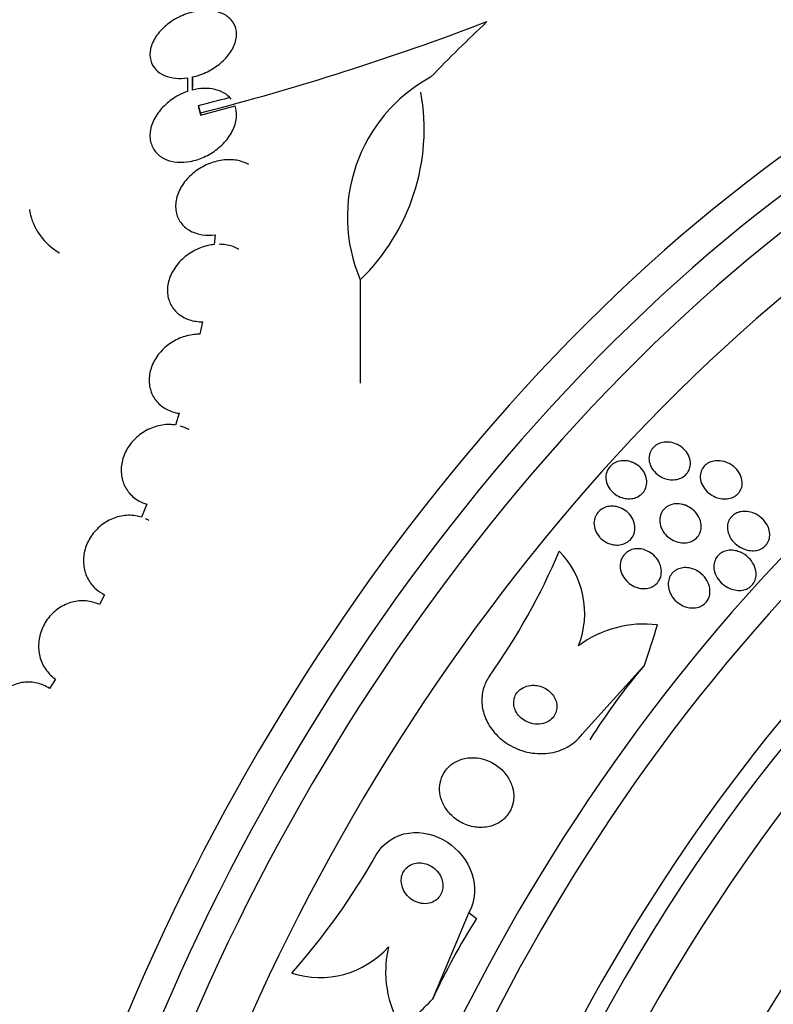
# Model space of a CAD drawing. Units: millimetres. Extents: x 0 to 1700, y 0 to 1165.
# Drawn here: x 1642 to 1658, y 543 to 563 of the extents above; entities that cross this region are included whole.
import ezdxf

# ---------------------------------------------------------------- set-up
doc = ezdxf.new("R2010")
doc.units = ezdxf.units.MM
doc.layers.add('DV6_Défaut', color=7, linetype='Continuous')
doc.layers.add('Défaut', color=7, linetype='Continuous')

# ---------------------------------------------------------------- blocks, each defined once
blk = doc.blocks.new('SE5')
at = {"layer": 'DV6_Défaut', "color": 7, "linetype": 'Continuous'}
for p, q in [((1645.731, 561.636), (1645.732, 561.907)), ((1645.732, 561.907), (1645.732, 561.697)), ((1645.632, 561.889), (1645.632, 561.606)), ((1645.86, 561.314), (1645.86, 561.27)), ((1645.901, 561.117), (1646.618, 561.308)), ((1645.901, 561.161), (1645.901, 561.117)), ((1646.206, 558.627), (1646.187, 558.426)), ((1649.222, 557.694), (1649.222, 555.543)), ((1645.942, 556.821), (1645.888, 556.561)), ((1645.46, 554.92), (1645.384, 554.675)), ((1644.783, 553.031), (1644.671, 552.764)), ((1643.907, 551.151), (1643.798, 550.946)), ((1653.832, 548.257), (1655.126, 549.69)), ((1642.888, 549.397), (1642.762, 549.201)), ((1651.479, 544.547), (1650.723, 542.746)), ((1651.479, 544.547), (1651.639, 544.426))]:
    blk.add_line(p, q, dxfattribs=at)
for centre, radius, start, end in [((1632.044, 614.977), 55.571, 284.4391, 290.8833), ((1652.255, 558.998), 3.301, 118.4325, 203.2514), ((1646.189, 560.827), 4.36, 314.072, 10.0708), ((1633.318, 610.935), 51.181, 284.1847, 284.9107), ((1640.664, 557.438), 13.785, 324.6376, 337.031), ((1652.039, 550.766), 1.846, 338.5176, 44.4588), ((1655.115, 548.277), 2.265, 82.7841, 126.8328), ((1637.096, 552.791), 14.309, 318.3945, 330.5267), ((1648.381, 545.109), 1.911, 252.1732, 318.2219), ((1652.023, 543.321), 2.275, 166.9139, 211.4309)]:
    blk.add_arc(centre, radius, start, end, dxfattribs=at)
for centre, major_axis, ratio, start_param, end_param in [((1628.809, 558.151), (15, 25.981), 0.57735, 0.000821, 3.14015), ((1631.637, 556.518), (13, 22.517), 0.57735, 6.280386, 9.424636), ((1634.112, 555.089), (-11.25, -19.486), 0.57735, 2.855221, 6.283185), ((1646.598, 547.88), (13.417, 23.239), 0.57735, 0.180825, 2.960768), ((1645.715, 548.391), (13.173, 22.816), 0.57735, 0.274513, 2.86708), ((1646.139, 548.146), (13.294, 23.026), 0.57735, 0.280237, 2.861356), ((1645.007, 548.799), (12.953, 22.435), 0.57735, 0.333705, 2.807888), ((1642.179, 550.432), (11.823, 20.477), 0.57735, 0.498917, 2.642675), ((1642.533, 550.228), (11.988, 20.764), 0.57735, 0.596904, 2.700466), ((1660.387, 539.919), (13.417, 23.239), 0.57735, 0, 3.401435), ((1660.847, 539.654), (13.294, 23.026), 0.57735, 0, 3.446829), ((1661.271, 539.409), (13.173, 22.816), 0.57735, 0, 3.441293), ((1661.978, 539.001), (12.953, 22.435), 0.57735, 0, 3.495981), ((1655.612, 542.862), (12.522, 25.562), 0.528251, 0.953256, 1.018674), ((1664.453, 537.572), (11.988, 20.764), 0.57735, 0, 3.616357), ((1664.806, 537.368), (11.823, 20.477), 0.57735, 0, 3.669715), ((1665.72, 536.841), (-11, -19.053), 0.57735, 3.141593, 6.283185), ((1665.72, 536.841), (-11.327, -19.62), 0.57735, 2.771718, 6.283185), ((1666.427, 536.432), (-11, -19.053), 0.57735, 3.141593, 6.283185), ((1667.488, 535.82), (-10.25, -17.754), 0.57735, 3.141593, 6.283185), ((1668.089, 535.473), (-10.25, -17.754), 0.57735, 3.141593, 6.283185), ((1669.962, 534.391), (-9.453, -16.373), 0.57735, 2.561575, 6.283185), ((1669.962, 534.391), (-9.45, -16.368), 0.57735, 2.563958, 6.283185), ((1669.962, 534.391), (-9.25, -16.021), 0.57735, 2.820367, 6.283185), ((1670.758, 533.932), (-9, -15.588), 0.57735, 2.76398, 6.283185), ((1642.385, 552.303), (9.329, 12.332), 0.814388, -1.199979, -1.14172), ((1662.477, 543.237), (-7.24, -9.57), 0.814388, 4.653034, 4.813602), ((1660.124, 539.527), (-7.24, -9.57), 0.814388, 4.813602, 4.974171), ((1642.385, 552.303), (-9.329, -12.332), 0.814388, 1.344689, 1.402405)]:
    blk.add_ellipse(centre, major_axis=major_axis, ratio=ratio, start_param=start_param, end_param=end_param, dxfattribs=at)
for points, knots in [([(1645.767, 563.263), (1645.661, 563.239), (1645.554, 563.202), (1645.456, 563.153), (1645.357, 563.104), (1645.264, 563.044), (1645.184, 562.976), (1645.101, 562.906), (1645.029, 562.827), (1644.975, 562.745), (1644.92, 562.663), (1644.882, 562.576), (1644.863, 562.491), (1644.845, 562.409), (1644.845, 562.327), (1644.865, 562.253), (1644.883, 562.184), (1644.919, 562.119), (1644.969, 562.065), (1645.017, 562.013), (1645.079, 561.97), (1645.151, 561.94), (1645.222, 561.909), (1645.303, 561.889), (1645.389, 561.882), (1645.467, 561.875), (1645.549, 561.877), (1645.632, 561.889)], [0, 0, 0, 0, 0.118127, 0.118127, 0.118127, 0.236144, 0.236144, 0.236144, 0.357418, 0.357418, 0.357418, 0.478345, 0.478345, 0.478345, 0.594269, 0.594269, 0.594269, 0.703079, 0.703079, 0.703079, 0.80636, 0.80636, 0.80636, 0.907974, 0.907974, 0.907974, 1, 1, 1, 1]), ([(1645.732, 561.907), (1645.838, 561.93), (1645.945, 561.968), (1646.043, 562.017), (1646.142, 562.066), (1646.235, 562.127), (1646.316, 562.195), (1646.399, 562.264), (1646.471, 562.343), (1646.525, 562.426), (1646.58, 562.507), (1646.618, 562.594), (1646.637, 562.679), (1646.654, 562.76), (1646.654, 562.841), (1646.635, 562.915), (1646.617, 562.984), (1646.581, 563.049), (1646.531, 563.102), (1646.483, 563.154), (1646.42, 563.197), (1646.348, 563.228), (1646.277, 563.259), (1646.196, 563.278), (1646.11, 563.286), (1646.032, 563.294), (1645.949, 563.291), (1645.867, 563.28)], [0, 0, 0, 0, 0.118366, 0.118366, 0.118366, 0.236629, 0.236629, 0.236629, 0.358005, 0.358005, 0.358005, 0.478705, 0.478705, 0.478705, 0.594269, 0.594269, 0.594269, 0.702927, 0.702927, 0.702927, 0.806353, 0.806353, 0.806353, 0.908212, 0.908212, 0.908212, 1, 1, 1, 1]), ([(1645.632, 561.606), (1645.568, 561.584), (1645.506, 561.557), (1645.447, 561.526), (1645.35, 561.474), (1645.258, 561.41), (1645.18, 561.338), (1645.097, 561.262), (1645.026, 561.177), (1644.972, 561.088), (1644.917, 560.997), (1644.878, 560.9), (1644.861, 560.805), (1644.844, 560.714), (1644.847, 560.621), (1644.87, 560.538), (1644.891, 560.461), (1644.931, 560.389), (1644.987, 560.329), (1645.038, 560.274), (1645.104, 560.228), (1645.179, 560.196), (1645.25, 560.165), (1645.332, 560.145), (1645.418, 560.138), (1645.504, 560.131), (1645.596, 560.136), (1645.687, 560.153), (1645.783, 560.171), (1645.88, 560.202), (1645.971, 560.242), (1646.069, 560.286), (1646.162, 560.343), (1646.245, 560.408), (1646.334, 560.477), (1646.413, 560.558), (1646.476, 560.643), (1646.54, 560.73), (1646.59, 560.825), (1646.619, 560.92), (1646.647, 561.012), (1646.657, 561.107), (1646.645, 561.194), (1646.64, 561.233), (1646.631, 561.272), (1646.618, 561.308)], [0, 0, 0, 0, 0.044018, 0.044018, 0.044018, 0.116563, 0.116563, 0.116563, 0.19278, 0.19278, 0.19278, 0.270491, 0.270491, 0.270491, 0.345486, 0.345486, 0.345486, 0.414748, 0.414748, 0.414748, 0.478506, 0.478506, 0.478506, 0.539598, 0.539598, 0.539598, 0.601467, 0.601467, 0.601467, 0.666899, 0.666899, 0.666899, 0.737444, 0.737444, 0.737444, 0.812823, 0.812823, 0.812823, 0.890508, 0.890508, 0.890508, 0.966419, 0.966419, 0.966419, 1, 1, 1, 1]), ([(1646.537, 561.449), (1646.457, 561.547), (1646.338, 561.618), (1646.053, 561.682), (1645.89, 561.676), (1645.731, 561.636)], [0, 0, 0, 0, 0.5, 0.5, 1, 1, 1, 1]), ([(1646.905, 560.087), (1646.849, 560.12), (1646.785, 560.145), (1646.719, 560.162), (1646.676, 560.173), (1646.631, 560.18), (1646.586, 560.185), (1646.487, 560.194), (1646.383, 560.187), (1646.281, 560.166), (1646.179, 560.145), (1646.077, 560.109), (1645.983, 560.062), (1645.884, 560.012), (1645.791, 559.949), (1645.711, 559.877), (1645.628, 559.803), (1645.556, 559.717), (1645.502, 559.626), (1645.448, 559.536), (1645.41, 559.439), (1645.393, 559.344), (1645.377, 559.253), (1645.379, 559.16), (1645.4, 559.075), (1645.42, 558.996), (1645.457, 558.921), (1645.51, 558.858), (1645.559, 558.797), (1645.623, 558.746), (1645.696, 558.707), (1645.768, 558.669), (1645.851, 558.643), (1645.937, 558.63), (1646.023, 558.617), (1646.115, 558.616), (1646.206, 558.627)], [0, 0, 0, 0, 0.064909, 0.064909, 0.064909, 0.106161, 0.106161, 0.106161, 0.196553, 0.196553, 0.196553, 0.286668, 0.286668, 0.286668, 0.381129, 0.381129, 0.381129, 0.479033, 0.479033, 0.479033, 0.576415, 0.576415, 0.576415, 0.669322, 0.669322, 0.669322, 0.756169, 0.756169, 0.756169, 0.838432, 0.838432, 0.838432, 0.919319, 0.919319, 0.919319, 1, 1, 1, 1]), ([(1642.343, 559.156), (1642.37, 558.992), (1642.425, 558.842), (1642.589, 558.566), (1642.698, 558.445), (1642.874, 558.312), (1642.922, 558.28), (1642.972, 558.251)], [0, 0, 0, 0, 0.427313, 0.427313, 0.854626, 0.854626, 1, 1, 1, 1]), ([(1646.187, 558.426), (1646.142, 558.422), (1646.097, 558.414), (1646.052, 558.404), (1645.95, 558.38), (1645.849, 558.341), (1645.756, 558.29), (1645.66, 558.238), (1645.57, 558.17), (1645.494, 558.094), (1645.417, 558.017), (1645.352, 557.928), (1645.304, 557.835), (1645.258, 557.745), (1645.228, 557.647), (1645.217, 557.552), (1645.207, 557.461), (1645.214, 557.37), (1645.239, 557.286), (1645.263, 557.206), (1645.304, 557.131), (1645.357, 557.067), (1645.41, 557.005), (1645.476, 556.952), (1645.551, 556.913), (1645.626, 556.873), (1645.711, 556.845), (1645.8, 556.832), (1645.846, 556.824), (1645.894, 556.821), (1645.942, 556.821)], [0, 0, 0, 0, 0.049823, 0.049823, 0.049823, 0.16414, 0.16414, 0.16414, 0.282747, 0.282747, 0.282747, 0.402596, 0.402596, 0.402596, 0.519801, 0.519801, 0.519801, 0.631726, 0.631726, 0.631726, 0.738419, 0.738419, 0.738419, 0.842251, 0.842251, 0.842251, 0.946487, 0.946487, 0.946487, 1, 1, 1, 1]), ([(1646.7, 558.327), (1646.693, 558.331), (1646.686, 558.335), (1646.679, 558.339), (1646.604, 558.379), (1646.519, 558.406), (1646.43, 558.42), (1646.383, 558.428), (1646.335, 558.431), (1646.286, 558.431)], [0, 0, 0, 0, 0.0581062, 0.0581062, 0.0581062, 0.6768799, 0.6768799, 0.6768799, 1, 1, 1, 1]), ([(1645.888, 556.561), (1645.848, 556.562), (1645.807, 556.561), (1645.767, 556.557), (1645.666, 556.546), (1645.563, 556.52), (1645.467, 556.479), (1645.368, 556.438), (1645.273, 556.381), (1645.191, 556.312), (1645.108, 556.244), (1645.034, 556.162), (1644.977, 556.073), (1644.921, 555.987), (1644.879, 555.891), (1644.856, 555.795), (1644.833, 555.703), (1644.827, 555.607), (1644.839, 555.517), (1644.85, 555.429), (1644.877, 555.345), (1644.92, 555.27), (1644.961, 555.196), (1645.018, 555.13), (1645.085, 555.077), (1645.152, 555.023), (1645.231, 554.981), (1645.316, 554.953), (1645.363, 554.938), (1645.411, 554.926), (1645.46, 554.92)], [0, 0, 0, 0, 0.045596, 0.045596, 0.045596, 0.160023, 0.160023, 0.160023, 0.277307, 0.277307, 0.277307, 0.39504, 0.39504, 0.39504, 0.510481, 0.510481, 0.510481, 0.621983, 0.621983, 0.621983, 0.729812, 0.729812, 0.729812, 0.835817, 0.835817, 0.835817, 0.942443, 0.942443, 0.942443, 1, 1, 1, 1]), ([(1645.384, 554.675), (1645.354, 554.68), (1645.323, 554.684), (1645.292, 554.685), (1645.194, 554.691), (1645.091, 554.679), (1644.993, 554.652), (1644.893, 554.625), (1644.794, 554.581), (1644.706, 554.524), (1644.617, 554.466), (1644.536, 554.394), (1644.468, 554.313), (1644.403, 554.233), (1644.349, 554.142), (1644.312, 554.048), (1644.276, 553.957), (1644.256, 553.859), (1644.253, 553.765), (1644.25, 553.672), (1644.263, 553.58), (1644.291, 553.495), (1644.32, 553.411), (1644.364, 553.332), (1644.42, 553.265), (1644.477, 553.198), (1644.547, 553.14), (1644.625, 553.097), (1644.675, 553.07), (1644.728, 553.047), (1644.783, 553.031)], [0, 0, 0, 0, 0.035678, 0.035678, 0.035678, 0.150134, 0.150134, 0.150134, 0.26632, 0.26632, 0.26632, 0.382324, 0.382324, 0.382324, 0.496274, 0.496274, 0.496274, 0.607276, 0.607276, 0.607276, 0.715807, 0.715807, 0.715807, 0.823381, 0.823381, 0.823381, 0.93182, 0.93182, 0.93182, 1, 1, 1, 1]), ([(1645.657, 554.58), (1645.656, 554.58), (1645.655, 554.581), (1645.655, 554.581), (1645.599, 554.613), (1645.539, 554.638), (1645.477, 554.655)], [0, 0, 0, 0, 0.013503, 0.013503, 0.013503, 1, 1, 1, 1]), ([(1655.696, 554.311), (1655.749, 554.3), (1655.801, 554.279), (1655.848, 554.252), (1655.895, 554.224), (1655.938, 554.189), (1655.973, 554.149), (1656.009, 554.108), (1656.038, 554.061), (1656.057, 554.011), (1656.075, 553.964), (1656.084, 553.913), (1656.082, 553.863), (1656.08, 553.819), (1656.07, 553.774), (1656.051, 553.734), (1656.034, 553.699), (1656.009, 553.666), (1655.98, 553.638), (1655.952, 553.612), (1655.919, 553.59), (1655.884, 553.574), (1655.847, 553.558), (1655.807, 553.547), (1655.767, 553.542), (1655.723, 553.536), (1655.678, 553.537), (1655.634, 553.545), (1655.585, 553.552), (1655.538, 553.568), (1655.493, 553.589), (1655.445, 553.612), (1655.4, 553.643), (1655.362, 553.679), (1655.322, 553.717), (1655.288, 553.762), (1655.264, 553.81), (1655.241, 553.856), (1655.226, 553.907), (1655.222, 553.957), (1655.219, 554.003), (1655.225, 554.05), (1655.239, 554.093), (1655.253, 554.131), (1655.274, 554.167), (1655.301, 554.198), (1655.326, 554.227), (1655.357, 554.252), (1655.391, 554.272), (1655.425, 554.291), (1655.464, 554.305), (1655.503, 554.313), (1655.545, 554.322), (1655.589, 554.324), (1655.632, 554.321), (1655.653, 554.319), (1655.675, 554.316), (1655.696, 554.311)], [0, 0, 0, 0, 0.062076, 0.062076, 0.062076, 0.12405, 0.12405, 0.12405, 0.187516, 0.187516, 0.187516, 0.247727, 0.247727, 0.247727, 0.301318, 0.301318, 0.301318, 0.348996, 0.348996, 0.348996, 0.394188, 0.394188, 0.394188, 0.440466, 0.440466, 0.440466, 0.490559, 0.490559, 0.490559, 0.546072, 0.546072, 0.546072, 0.606863, 0.606863, 0.606863, 0.670284, 0.670284, 0.670284, 0.731636, 0.731636, 0.731636, 0.786945, 0.786945, 0.786945, 0.835936, 0.835936, 0.835936, 0.881516, 0.881516, 0.881516, 0.927244, 0.927244, 0.927244, 0.976017, 0.976017, 0.976017, 1, 1, 1, 1]), ([(1654.874, 553.902), (1654.925, 553.882), (1654.973, 553.853), (1655.014, 553.819), (1655.056, 553.784), (1655.091, 553.743), (1655.118, 553.698), (1655.145, 553.652), (1655.164, 553.602), (1655.172, 553.551), (1655.179, 553.504), (1655.178, 553.454), (1655.166, 553.408), (1655.156, 553.367), (1655.137, 553.326), (1655.112, 553.292), (1655.088, 553.26), (1655.059, 553.232), (1655.025, 553.21), (1654.993, 553.188), (1654.955, 553.171), (1654.917, 553.16), (1654.877, 553.149), (1654.834, 553.144), (1654.792, 553.145), (1654.746, 553.146), (1654.7, 553.154), (1654.656, 553.168), (1654.608, 553.183), (1654.562, 553.206), (1654.522, 553.234), (1654.478, 553.265), (1654.439, 553.303), (1654.408, 553.345), (1654.376, 553.388), (1654.352, 553.436), (1654.338, 553.487), (1654.325, 553.534), (1654.321, 553.585), (1654.327, 553.633), (1654.333, 553.677), (1654.347, 553.72), (1654.37, 553.758), (1654.39, 553.793), (1654.417, 553.824), (1654.449, 553.85), (1654.479, 553.875), (1654.514, 553.895), (1654.552, 553.909), (1654.59, 553.923), (1654.631, 553.932), (1654.672, 553.934), (1654.717, 553.937), (1654.762, 553.933), (1654.806, 553.923), (1654.829, 553.917), (1654.852, 553.91), (1654.874, 553.902)], [0, 0, 0, 0, 0.062303, 0.062303, 0.062303, 0.12459, 0.12459, 0.12459, 0.186821, 0.186821, 0.186821, 0.244636, 0.244636, 0.244636, 0.296122, 0.296122, 0.296122, 0.343022, 0.343022, 0.343022, 0.388753, 0.388753, 0.388753, 0.436462, 0.436462, 0.436462, 0.488413, 0.488413, 0.488413, 0.545622, 0.545622, 0.545622, 0.607167, 0.607167, 0.607167, 0.669766, 0.669766, 0.669766, 0.72895, 0.72895, 0.72895, 0.782028, 0.782028, 0.782028, 0.829911, 0.829911, 0.829911, 0.875706, 0.875706, 0.875706, 0.92262, 0.92262, 0.92262, 0.973128, 0.973128, 0.973128, 1, 1, 1, 1]), ([(1656.805, 553.911), (1656.87, 553.89), (1656.931, 553.856), (1656.983, 553.813), (1657.028, 553.777), (1657.066, 553.733), (1657.095, 553.685), (1657.124, 553.638), (1657.145, 553.585), (1657.154, 553.532), (1657.162, 553.484), (1657.16, 553.434), (1657.148, 553.388), (1657.138, 553.348), (1657.12, 553.31), (1657.095, 553.277), (1657.072, 553.247), (1657.043, 553.221), (1657.011, 553.201), (1656.979, 553.18), (1656.943, 553.165), (1656.906, 553.155), (1656.866, 553.145), (1656.823, 553.14), (1656.781, 553.141), (1656.734, 553.143), (1656.686, 553.152), (1656.641, 553.166), (1656.59, 553.183), (1656.542, 553.207), (1656.498, 553.237), (1656.451, 553.269), (1656.409, 553.31), (1656.375, 553.355), (1656.341, 553.4), (1656.315, 553.451), (1656.3, 553.504), (1656.287, 553.553), (1656.283, 553.604), (1656.29, 553.653), (1656.296, 553.695), (1656.311, 553.737), (1656.333, 553.773), (1656.353, 553.806), (1656.379, 553.835), (1656.41, 553.859), (1656.439, 553.882), (1656.474, 553.9), (1656.51, 553.913), (1656.548, 553.926), (1656.589, 553.934), (1656.63, 553.935), (1656.676, 553.937), (1656.722, 553.933), (1656.767, 553.922), (1656.78, 553.919), (1656.792, 553.915), (1656.805, 553.911)], [0, 0, 0, 0, 0.076696, 0.076696, 0.076696, 0.141378, 0.141378, 0.141378, 0.20536, 0.20536, 0.20536, 0.262644, 0.262644, 0.262644, 0.311837, 0.311837, 0.311837, 0.356253, 0.356253, 0.356253, 0.400323, 0.400323, 0.400323, 0.447577, 0.447577, 0.447577, 0.500456, 0.500456, 0.500456, 0.559909, 0.559909, 0.559909, 0.624341, 0.624341, 0.624341, 0.689013, 0.689013, 0.689013, 0.748078, 0.748078, 0.748078, 0.799047, 0.799047, 0.799047, 0.844334, 0.844334, 0.844334, 0.88821, 0.88821, 0.88821, 0.934344, 0.934344, 0.934344, 0.985403, 0.985403, 0.985403, 1, 1, 1, 1]), ([(1654.544, 552.982), (1654.597, 552.971), (1654.648, 552.951), (1654.694, 552.924), (1654.739, 552.897), (1654.781, 552.863), (1654.816, 552.823), (1654.852, 552.782), (1654.881, 552.735), (1654.901, 552.685), (1654.92, 552.636), (1654.93, 552.582), (1654.93, 552.53), (1654.929, 552.483), (1654.919, 552.435), (1654.899, 552.391), (1654.882, 552.353), (1654.857, 552.317), (1654.827, 552.287), (1654.799, 552.26), (1654.765, 552.237), (1654.729, 552.22), (1654.693, 552.203), (1654.654, 552.192), (1654.614, 552.187), (1654.572, 552.181), (1654.528, 552.182), (1654.486, 552.189), (1654.439, 552.196), (1654.393, 552.211), (1654.351, 552.231), (1654.304, 552.254), (1654.261, 552.284), (1654.223, 552.319), (1654.184, 552.356), (1654.15, 552.401), (1654.125, 552.449), (1654.101, 552.496), (1654.085, 552.549), (1654.08, 552.602), (1654.076, 552.65), (1654.08, 552.7), (1654.095, 552.747), (1654.108, 552.788), (1654.13, 552.827), (1654.158, 552.861), (1654.183, 552.892), (1654.215, 552.918), (1654.25, 552.939), (1654.284, 552.959), (1654.322, 552.973), (1654.361, 552.982), (1654.402, 552.991), (1654.444, 552.993), (1654.486, 552.99), (1654.506, 552.989), (1654.525, 552.986), (1654.544, 552.982)], [0, 0, 0, 0, 0.060661, 0.060661, 0.060661, 0.121144, 0.121144, 0.121144, 0.18458, 0.18458, 0.18458, 0.246719, 0.246719, 0.246719, 0.303089, 0.303089, 0.303089, 0.352728, 0.352728, 0.352728, 0.398372, 0.398372, 0.398372, 0.44378, 0.44378, 0.44378, 0.492067, 0.492067, 0.492067, 0.54534, 0.54534, 0.54534, 0.604256, 0.604256, 0.604256, 0.667199, 0.667199, 0.667199, 0.73004, 0.73004, 0.73004, 0.78803, 0.78803, 0.78803, 0.839249, 0.839249, 0.839249, 0.885669, 0.885669, 0.885669, 0.93088, 0.93088, 0.93088, 0.978117, 0.978117, 0.978117, 1, 1, 1, 1]), ([(1655.977, 553.009), (1656.031, 552.99), (1656.082, 552.961), (1656.126, 552.925), (1656.17, 552.889), (1656.209, 552.846), (1656.239, 552.799), (1656.269, 552.752), (1656.291, 552.698), (1656.302, 552.644), (1656.311, 552.594), (1656.311, 552.542), (1656.3, 552.493), (1656.291, 552.451), (1656.272, 552.409), (1656.247, 552.374), (1656.224, 552.342), (1656.195, 552.314), (1656.163, 552.292), (1656.131, 552.271), (1656.095, 552.255), (1656.058, 552.244), (1656.019, 552.233), (1655.977, 552.228), (1655.936, 552.229), (1655.89, 552.23), (1655.844, 552.238), (1655.8, 552.252), (1655.751, 552.267), (1655.704, 552.29), (1655.661, 552.319), (1655.615, 552.35), (1655.573, 552.389), (1655.539, 552.433), (1655.505, 552.478), (1655.477, 552.53), (1655.461, 552.583), (1655.446, 552.633), (1655.44, 552.687), (1655.446, 552.738), (1655.451, 552.783), (1655.465, 552.827), (1655.488, 552.867), (1655.507, 552.901), (1655.534, 552.932), (1655.565, 552.958), (1655.595, 552.982), (1655.629, 553.001), (1655.665, 553.015), (1655.703, 553.029), (1655.743, 553.037), (1655.783, 553.039), (1655.827, 553.042), (1655.872, 553.038), (1655.916, 553.028), (1655.937, 553.023), (1655.957, 553.017), (1655.977, 553.009)], [0, 0, 0, 0, 0.064302, 0.064302, 0.064302, 0.128548, 0.128548, 0.128548, 0.193395, 0.193395, 0.193395, 0.252949, 0.252949, 0.252949, 0.304321, 0.304321, 0.304321, 0.349743, 0.349743, 0.349743, 0.393608, 0.393608, 0.393608, 0.43973, 0.43973, 0.43973, 0.490853, 0.490853, 0.490853, 0.548424, 0.548424, 0.548424, 0.611695, 0.611695, 0.611695, 0.676814, 0.676814, 0.676814, 0.73791, 0.73791, 0.73791, 0.791172, 0.791172, 0.791172, 0.837764, 0.837764, 0.837764, 0.881734, 0.881734, 0.881734, 0.92699, 0.92699, 0.92699, 0.97647, 0.97647, 0.97647, 1, 1, 1, 1]), ([(1644.671, 552.764), (1644.655, 552.769), (1644.637, 552.774), (1644.62, 552.778), (1644.527, 552.801), (1644.426, 552.808), (1644.328, 552.797), (1644.228, 552.787), (1644.128, 552.759), (1644.034, 552.715), (1643.941, 552.672), (1643.853, 552.613), (1643.777, 552.542), (1643.702, 552.472), (1643.637, 552.39), (1643.587, 552.301), (1643.539, 552.213), (1643.503, 552.118), (1643.485, 552.022), (1643.467, 551.927), (1643.464, 551.83), (1643.477, 551.738), (1643.491, 551.646), (1643.52, 551.556), (1643.563, 551.477), (1643.606, 551.396), (1643.664, 551.323), (1643.733, 551.264), (1643.785, 551.219), (1643.844, 551.181), (1643.907, 551.151)], [0, 0, 0, 0, 0.021027, 0.021027, 0.021027, 0.135838, 0.135838, 0.135838, 0.251209, 0.251209, 0.251209, 0.365836, 0.365836, 0.365836, 0.478522, 0.478522, 0.478522, 0.588977, 0.588977, 0.588977, 0.697909, 0.697909, 0.697909, 0.806642, 0.806642, 0.806642, 0.916532, 0.916532, 0.916532, 1, 1, 1, 1]), ([(1657.472, 552.808), (1657.53, 552.773), (1657.583, 552.728), (1657.625, 552.676), (1657.663, 552.629), (1657.693, 552.575), (1657.711, 552.519), (1657.725, 552.475), (1657.732, 552.43), (1657.731, 552.385), (1657.73, 552.34), (1657.72, 552.294), (1657.701, 552.254), (1657.685, 552.218), (1657.661, 552.185), (1657.632, 552.158), (1657.605, 552.133), (1657.574, 552.113), (1657.54, 552.097), (1657.505, 552.082), (1657.467, 552.072), (1657.428, 552.067), (1657.385, 552.062), (1657.341, 552.064), (1657.298, 552.071), (1657.249, 552.079), (1657.2, 552.095), (1657.155, 552.117), (1657.103, 552.141), (1657.055, 552.174), (1657.014, 552.212), (1656.969, 552.253), (1656.931, 552.302), (1656.903, 552.354), (1656.876, 552.405), (1656.858, 552.461), (1656.853, 552.517), (1656.849, 552.558), (1656.852, 552.6), (1656.863, 552.639), (1656.873, 552.679), (1656.891, 552.717), (1656.916, 552.749), (1656.938, 552.779), (1656.967, 552.805), (1656.999, 552.825), (1657.03, 552.845), (1657.066, 552.86), (1657.102, 552.87), (1657.142, 552.88), (1657.184, 552.884), (1657.225, 552.882), (1657.271, 552.881), (1657.318, 552.872), (1657.363, 552.857), (1657.401, 552.845), (1657.438, 552.828), (1657.472, 552.808)], [0, 0, 0, 0, 0.075471, 0.075471, 0.075471, 0.142985, 0.142985, 0.142985, 0.195036, 0.195036, 0.195036, 0.247524, 0.247524, 0.247524, 0.293346, 0.293346, 0.293346, 0.335671, 0.335671, 0.335671, 0.379192, 0.379192, 0.379192, 0.427414, 0.427414, 0.427414, 0.482678, 0.482678, 0.482678, 0.545434, 0.545434, 0.545434, 0.61275, 0.61275, 0.61275, 0.678028, 0.678028, 0.678028, 0.725368, 0.725368, 0.725368, 0.772984, 0.772984, 0.772984, 0.816338, 0.816338, 0.816338, 0.858946, 0.858946, 0.858946, 0.904664, 0.904664, 0.904664, 0.956314, 0.956314, 0.956314, 1, 1, 1, 1]), ([(1655.14, 552.08), (1655.193, 552.061), (1655.244, 552.033), (1655.288, 551.999), (1655.332, 551.964), (1655.371, 551.922), (1655.402, 551.876), (1655.433, 551.828), (1655.456, 551.775), (1655.469, 551.72), (1655.48, 551.668), (1655.482, 551.613), (1655.472, 551.561), (1655.464, 551.516), (1655.446, 551.471), (1655.421, 551.433), (1655.398, 551.399), (1655.369, 551.369), (1655.336, 551.346), (1655.304, 551.323), (1655.269, 551.306), (1655.231, 551.295), (1655.193, 551.283), (1655.152, 551.278), (1655.112, 551.278), (1655.068, 551.278), (1655.023, 551.285), (1654.981, 551.298), (1654.933, 551.312), (1654.887, 551.334), (1654.846, 551.361), (1654.8, 551.391), (1654.758, 551.429), (1654.724, 551.472), (1654.689, 551.517), (1654.66, 551.568), (1654.643, 551.621), (1654.626, 551.673), (1654.618, 551.729), (1654.622, 551.782), (1654.626, 551.83), (1654.639, 551.878), (1654.661, 551.92), (1654.681, 551.957), (1654.707, 551.991), (1654.739, 552.018), (1654.768, 552.043), (1654.803, 552.064), (1654.839, 552.078), (1654.876, 552.093), (1654.915, 552.102), (1654.955, 552.105), (1654.998, 552.108), (1655.042, 552.105), (1655.084, 552.095), (1655.103, 552.091), (1655.122, 552.086), (1655.14, 552.08)], [0, 0, 0, 0, 0.06335, 0.06335, 0.06335, 0.126561, 0.126561, 0.126561, 0.191968, 0.191968, 0.191968, 0.253724, 0.253724, 0.253724, 0.307509, 0.307509, 0.307509, 0.354191, 0.354191, 0.354191, 0.397978, 0.397978, 0.397978, 0.443011, 0.443011, 0.443011, 0.492376, 0.492376, 0.492376, 0.547988, 0.547988, 0.547988, 0.609887, 0.609887, 0.609887, 0.675151, 0.675151, 0.675151, 0.738131, 0.738131, 0.738131, 0.793847, 0.793847, 0.793847, 0.841993, 0.841993, 0.841993, 0.886201, 0.886201, 0.886201, 0.930637, 0.930637, 0.930637, 0.978555, 0.978555, 0.978555, 1, 1, 1, 1]), ([(1657.12, 552.034), (1657.183, 552.007), (1657.241, 551.968), (1657.29, 551.921), (1657.334, 551.879), (1657.371, 551.83), (1657.398, 551.776), (1657.425, 551.724), (1657.443, 551.665), (1657.447, 551.607), (1657.45, 551.565), (1657.447, 551.523), (1657.436, 551.483), (1657.425, 551.442), (1657.406, 551.403), (1657.381, 551.37), (1657.357, 551.341), (1657.328, 551.315), (1657.296, 551.295), (1657.265, 551.275), (1657.229, 551.261), (1657.193, 551.252), (1657.154, 551.243), (1657.113, 551.239), (1657.072, 551.241), (1657.026, 551.244), (1656.98, 551.253), (1656.936, 551.268), (1656.885, 551.286), (1656.837, 551.311), (1656.793, 551.342), (1656.745, 551.376), (1656.701, 551.419), (1656.666, 551.467), (1656.63, 551.516), (1656.601, 551.571), (1656.586, 551.629), (1656.573, 551.673), (1656.568, 551.72), (1656.571, 551.765), (1656.574, 551.811), (1656.587, 551.856), (1656.607, 551.896), (1656.625, 551.931), (1656.651, 551.964), (1656.681, 551.99), (1656.709, 552.014), (1656.742, 552.034), (1656.776, 552.048), (1656.812, 552.062), (1656.851, 552.071), (1656.89, 552.074), (1656.933, 552.077), (1656.977, 552.074), (1657.019, 552.066), (1657.054, 552.059), (1657.088, 552.048), (1657.12, 552.034)], [0, 0, 0, 0, 0.075184, 0.075184, 0.075184, 0.142454, 0.142454, 0.142454, 0.209202, 0.209202, 0.209202, 0.257016, 0.257016, 0.257016, 0.305159, 0.305159, 0.305159, 0.348332, 0.348332, 0.348332, 0.390215, 0.390215, 0.390215, 0.435069, 0.435069, 0.435069, 0.486001, 0.486001, 0.486001, 0.544783, 0.544783, 0.544783, 0.610618, 0.610618, 0.610618, 0.678654, 0.678654, 0.678654, 0.730559, 0.730559, 0.730559, 0.782907, 0.782907, 0.782907, 0.828537, 0.828537, 0.828537, 0.870587, 0.870587, 0.870587, 0.913723, 0.913723, 0.913723, 0.961454, 0.961454, 0.961454, 1, 1, 1, 1]), ([(1656.259, 551.625), (1656.315, 551.587), (1656.365, 551.538), (1656.403, 551.483), (1656.437, 551.434), (1656.463, 551.378), (1656.477, 551.321), (1656.49, 551.267), (1656.493, 551.211), (1656.484, 551.157), (1656.476, 551.111), (1656.459, 551.066), (1656.433, 551.027), (1656.411, 550.994), (1656.383, 550.965), (1656.35, 550.942), (1656.32, 550.92), (1656.285, 550.903), (1656.248, 550.892), (1656.211, 550.881), (1656.171, 550.875), (1656.131, 550.876), (1656.087, 550.876), (1656.042, 550.883), (1655.999, 550.895), (1655.95, 550.909), (1655.903, 550.931), (1655.861, 550.959), (1655.813, 550.99), (1655.769, 551.029), (1655.733, 551.072), (1655.695, 551.119), (1655.664, 551.172), (1655.645, 551.228), (1655.627, 551.281), (1655.618, 551.339), (1655.621, 551.395), (1655.624, 551.435), (1655.634, 551.476), (1655.65, 551.513), (1655.667, 551.551), (1655.691, 551.586), (1655.72, 551.614), (1655.747, 551.641), (1655.779, 551.663), (1655.814, 551.679), (1655.849, 551.696), (1655.887, 551.706), (1655.925, 551.711), (1655.967, 551.717), (1656.01, 551.716), (1656.051, 551.709), (1656.098, 551.701), (1656.145, 551.687), (1656.188, 551.666), (1656.213, 551.654), (1656.237, 551.64), (1656.259, 551.625)], [0, 0, 0, 0, 0.07563, 0.07563, 0.07563, 0.142937, 0.142937, 0.142937, 0.205948, 0.205948, 0.205948, 0.259472, 0.259472, 0.259472, 0.304877, 0.304877, 0.304877, 0.347278, 0.347278, 0.347278, 0.391302, 0.391302, 0.391302, 0.440288, 0.440288, 0.440288, 0.49638, 0.49638, 0.49638, 0.559699, 0.559699, 0.559699, 0.62689, 0.62689, 0.62689, 0.69123, 0.69123, 0.69123, 0.73791, 0.73791, 0.73791, 0.784831, 0.784831, 0.784831, 0.827996, 0.827996, 0.827996, 0.870936, 0.870936, 0.870936, 0.917335, 0.917335, 0.917335, 0.96985, 0.96985, 0.96985, 1, 1, 1, 1]), ([(1643.798, 550.946), (1643.713, 550.987), (1643.619, 551.014), (1643.523, 551.022), (1643.427, 551.031), (1643.327, 551.022), (1643.232, 550.997), (1643.137, 550.972), (1643.043, 550.929), (1642.959, 550.873), (1642.877, 550.817), (1642.801, 550.746), (1642.739, 550.666), (1642.678, 550.588), (1642.628, 550.498), (1642.593, 550.405), (1642.559, 550.312), (1642.54, 550.214), (1642.536, 550.117), (1642.532, 550.02), (1642.545, 549.923), (1642.571, 549.832), (1642.599, 549.741), (1642.641, 549.655), (1642.697, 549.58), (1642.749, 549.508), (1642.815, 549.446), (1642.888, 549.397)], [0, 0, 0, 0, 0.114367, 0.114367, 0.114367, 0.228866, 0.228866, 0.228866, 0.342428, 0.342428, 0.342428, 0.454073, 0.454073, 0.454073, 0.563968, 0.563968, 0.563968, 0.673035, 0.673035, 0.673035, 0.782509, 0.782509, 0.782509, 0.893431, 0.893431, 0.893431, 1, 1, 1, 1]), ([(1651.906, 549.46), (1651.856, 549.388), (1651.815, 549.308), (1651.789, 549.225), (1651.759, 549.133), (1651.745, 549.034), (1651.747, 548.937), (1651.749, 548.837), (1651.768, 548.737), (1651.801, 548.644), (1651.837, 548.541), (1651.889, 548.444), (1651.954, 548.357), (1652.027, 548.259), (1652.116, 548.171), (1652.215, 548.099), (1652.326, 548.019), (1652.451, 547.955), (1652.581, 547.913), (1652.72, 547.868), (1652.869, 547.846), (1653.015, 547.85), (1653.157, 547.854), (1653.301, 547.884), (1653.432, 547.94), (1653.548, 547.99), (1653.657, 548.062), (1653.744, 548.152), (1653.776, 548.185), (1653.805, 548.22), (1653.832, 548.257)], [0, 0, 0, 0, 0.07902, 0.07902, 0.07902, 0.166922, 0.166922, 0.166922, 0.256859, 0.256859, 0.256859, 0.354858, 0.354858, 0.354858, 0.464908, 0.464908, 0.464908, 0.58773, 0.58773, 0.58773, 0.718479, 0.718479, 0.718479, 0.846144, 0.846144, 0.846144, 0.959336, 0.959336, 0.959336, 1, 1, 1, 1]), ([(1642.762, 549.201), (1642.685, 549.255), (1642.597, 549.294), (1642.506, 549.316), (1642.415, 549.338), (1642.318, 549.343), (1642.223, 549.331), (1642.13, 549.318), (1642.036, 549.288), (1641.95, 549.243), (1641.865, 549.198), (1641.785, 549.138), (1641.717, 549.066), (1641.649, 548.995), (1641.592, 548.912), (1641.549, 548.823), (1641.505, 548.734), (1641.475, 548.636), (1641.461, 548.539), (1641.446, 548.44), (1641.447, 548.339), (1641.462, 548.243), (1641.478, 548.145), (1641.51, 548.05), (1641.555, 547.965), (1641.599, 547.883), (1641.657, 547.807), (1641.725, 547.746)], [0, 0, 0, 0, 0.113459, 0.113459, 0.113459, 0.227083, 0.227083, 0.227083, 0.339314, 0.339314, 0.339314, 0.449573, 0.449573, 0.449573, 0.558616, 0.558616, 0.558616, 0.667687, 0.667687, 0.667687, 0.777983, 0.777983, 0.777983, 0.890197, 0.890197, 0.890197, 1, 1, 1, 1]), ([(1652.833, 549.27), (1652.782, 549.272), (1652.731, 549.266), (1652.682, 549.252), (1652.634, 549.237), (1652.587, 549.214), (1652.547, 549.183), (1652.511, 549.155), (1652.48, 549.12), (1652.457, 549.082), (1652.437, 549.047), (1652.423, 549.008), (1652.416, 548.969), (1652.409, 548.931), (1652.408, 548.891), (1652.414, 548.853), (1652.42, 548.813), (1652.432, 548.773), (1652.45, 548.736), (1652.47, 548.695), (1652.497, 548.657), (1652.528, 548.624), (1652.563, 548.587), (1652.604, 548.554), (1652.649, 548.529), (1652.698, 548.502), (1652.753, 548.482), (1652.809, 548.471), (1652.866, 548.46), (1652.927, 548.459), (1652.984, 548.469), (1653.038, 548.478), (1653.091, 548.498), (1653.138, 548.527), (1653.178, 548.552), (1653.214, 548.585), (1653.242, 548.623), (1653.266, 548.656), (1653.284, 548.694), (1653.295, 548.733), (1653.305, 548.771), (1653.309, 548.81), (1653.307, 548.849), (1653.304, 548.888), (1653.295, 548.928), (1653.28, 548.965), (1653.265, 549.006), (1653.242, 549.045), (1653.214, 549.08), (1653.183, 549.119), (1653.146, 549.153), (1653.104, 549.181), (1653.058, 549.212), (1653.006, 549.236), (1652.953, 549.251), (1652.914, 549.262), (1652.873, 549.269), (1652.833, 549.27)], [0, 0, 0, 0, 0.056503, 0.056503, 0.056503, 0.113423, 0.113423, 0.113423, 0.164199, 0.164199, 0.164199, 0.209405, 0.209405, 0.209405, 0.253248, 0.253248, 0.253248, 0.299439, 0.299439, 0.299439, 0.350674, 0.350674, 0.350674, 0.408421, 0.408421, 0.408421, 0.472, 0.472, 0.472, 0.537558, 0.537558, 0.537558, 0.598969, 0.598969, 0.598969, 0.652111, 0.652111, 0.652111, 0.698256, 0.698256, 0.698256, 0.741798, 0.741798, 0.741798, 0.786877, 0.786877, 0.786877, 0.836535, 0.836535, 0.836535, 0.892621, 0.892621, 0.892621, 0.955016, 0.955016, 0.955016, 1, 1, 1, 1]), ([(1651.647, 547.761), (1651.562, 547.771), (1651.474, 547.767), (1651.39, 547.749), (1651.306, 547.73), (1651.223, 547.696), (1651.151, 547.649), (1651.087, 547.605), (1651.029, 547.55), (1650.984, 547.486), (1650.944, 547.428), (1650.913, 547.363), (1650.894, 547.295), (1650.875, 547.229), (1650.868, 547.159), (1650.871, 547.09), (1650.874, 547.017), (1650.89, 546.944), (1650.915, 546.875), (1650.943, 546.799), (1650.983, 546.727), (1651.032, 546.663), (1651.087, 546.591), (1651.155, 546.527), (1651.23, 546.475), (1651.311, 546.419), (1651.403, 546.375), (1651.498, 546.349), (1651.596, 546.322), (1651.699, 546.311), (1651.8, 546.32), (1651.894, 546.329), (1651.987, 546.355), (1652.071, 546.399), (1652.143, 546.436), (1652.209, 546.488), (1652.262, 546.55), (1652.308, 546.604), (1652.346, 546.668), (1652.371, 546.735), (1652.395, 546.799), (1652.408, 546.868), (1652.41, 546.936), (1652.413, 547.007), (1652.403, 547.08), (1652.384, 547.148), (1652.363, 547.224), (1652.33, 547.297), (1652.287, 547.363), (1652.239, 547.438), (1652.179, 547.506), (1652.111, 547.562), (1652.035, 547.624), (1651.949, 547.675), (1651.857, 547.71), (1651.79, 547.735), (1651.719, 547.753), (1651.647, 547.761)], [0, 0, 0, 0, 0.055035, 0.055035, 0.055035, 0.110456, 0.110456, 0.110456, 0.160311, 0.160311, 0.160311, 0.205372, 0.205372, 0.205372, 0.249647, 0.249647, 0.249647, 0.296588, 0.296588, 0.296588, 0.348678, 0.348678, 0.348678, 0.407127, 0.407127, 0.407127, 0.470925, 0.470925, 0.470925, 0.535964, 0.535964, 0.535964, 0.596279, 0.596279, 0.596279, 0.648398, 0.648398, 0.648398, 0.694117, 0.694117, 0.694117, 0.737847, 0.737847, 0.737847, 0.783555, 0.783555, 0.783555, 0.834113, 0.834113, 0.834113, 0.891112, 0.891112, 0.891112, 0.954001, 0.954001, 0.954001, 1, 1, 1, 1]), ([(1649.554, 545.751), (1649.692, 545.995), (1649.955, 546.162), (1650.508, 546.24), (1650.796, 546.164), (1651.265, 545.857), (1651.448, 545.628), (1651.628, 545.097), (1651.619, 544.795), (1651.479, 544.547)], [0, 0, 0, 0, 0.25, 0.25, 0.5, 0.5, 0.75, 0.75, 1, 1, 1, 1]), ([(1650.488, 545.58), (1650.442, 545.584), (1650.396, 545.58), (1650.351, 545.569), (1650.307, 545.558), (1650.263, 545.539), (1650.225, 545.512), (1650.191, 545.488), (1650.161, 545.457), (1650.137, 545.422), (1650.115, 545.39), (1650.098, 545.353), (1650.087, 545.315), (1650.077, 545.276), (1650.072, 545.235), (1650.074, 545.195), (1650.076, 545.152), (1650.084, 545.108), (1650.099, 545.067), (1650.115, 545.021), (1650.138, 544.977), (1650.168, 544.937), (1650.2, 544.894), (1650.24, 544.855), (1650.285, 544.823), (1650.332, 544.79), (1650.386, 544.764), (1650.442, 544.749), (1650.496, 544.734), (1650.555, 544.729), (1650.612, 544.735), (1650.662, 544.741), (1650.712, 544.757), (1650.756, 544.782), (1650.795, 544.803), (1650.829, 544.832), (1650.857, 544.866), (1650.882, 544.896), (1650.902, 544.932), (1650.916, 544.969), (1650.929, 545.006), (1650.937, 545.046), (1650.939, 545.085), (1650.94, 545.128), (1650.935, 545.171), (1650.924, 545.212), (1650.912, 545.258), (1650.893, 545.302), (1650.868, 545.343), (1650.839, 545.388), (1650.804, 545.429), (1650.763, 545.463), (1650.719, 545.5), (1650.668, 545.531), (1650.614, 545.551), (1650.574, 545.566), (1650.531, 545.576), (1650.488, 545.58)], [0, 0, 0, 0, 0.051358, 0.051358, 0.051358, 0.103053, 0.103053, 0.103053, 0.150184, 0.150184, 0.150184, 0.194133, 0.194133, 0.194133, 0.238869, 0.238869, 0.238869, 0.287546, 0.287546, 0.287546, 0.342263, 0.342263, 0.342263, 0.403469, 0.403469, 0.403469, 0.468823, 0.468823, 0.468823, 0.532895, 0.532895, 0.532895, 0.589994, 0.589994, 0.589994, 0.638875, 0.638875, 0.638875, 0.683038, 0.683038, 0.683038, 0.726983, 0.726983, 0.726983, 0.774254, 0.774254, 0.774254, 0.82729, 0.82729, 0.82729, 0.887013, 0.887013, 0.887013, 0.951725, 0.951725, 0.951725, 1, 1, 1, 1])]:
    blk.add_open_spline(points, degree=3, knots=knots, dxfattribs=at)
for points, degree in [([(1645.901, 561.161), (1645.881, 561.238), (1645.86, 561.314)], 2), ([(1645.86, 561.27), (1645.881, 561.194), (1645.901, 561.117)], 2), ([(1644.826, 552.696), (1644.804, 552.708), (1644.782, 552.72), (1644.759, 552.73)], 3)]:
    blk.add_open_spline(points, degree=degree, dxfattribs=at)

msp = doc.modelspace()

# ---------------------------------------------------------------- block references
at = {"layer": 'Défaut'}
msp.add_blockref('SE5', (0, 0), dxfattribs=at)

doc.saveas('drawing.dxf')
